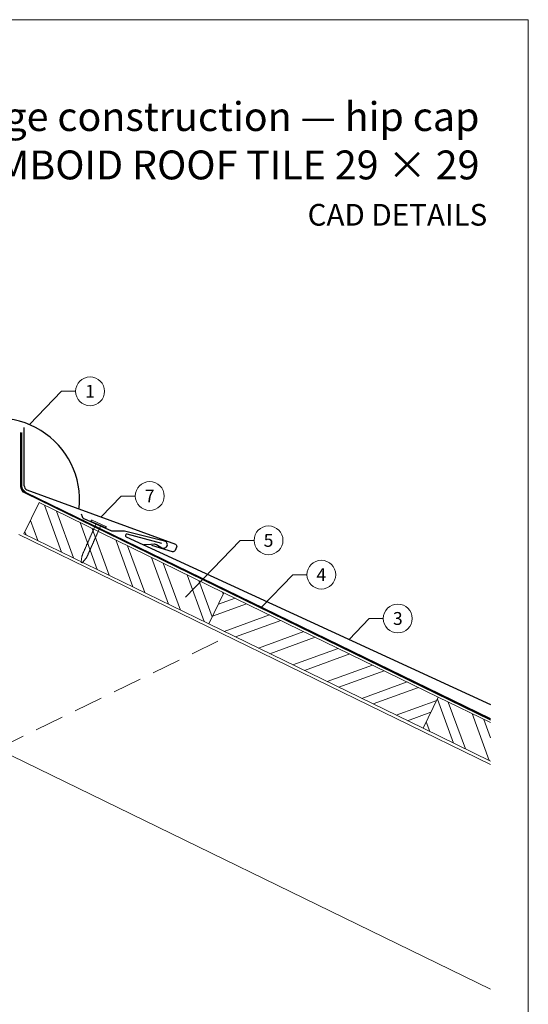
# Model space of a CAD drawing. Units: millimetres. Extents: x -19674 to 50359, y 0 to 4832.
# Drawn here: x 14343 to 14695, y 358 to 1039 of the extents above; entities that cross this region are included whole.
import ezdxf
from ezdxf.enums import TextEntityAlignment as Align

# ---------------------------------------------------------------- set-up
doc = ezdxf.new("R2010")
doc.units = ezdxf.units.MM
doc.linetypes.add('ACDINTGL', pattern=[3, 2, -1])
doc.linetypes.add('Trennlage', pattern=[30, 12, -18])
for name, color, linetype, lineweight, true_color in [('01_PREFA-Dachprodukt', 7, 'Continuous', 25, 0xe1000f), ('01_PREFA-Hafte', 7, 'Continuous', 25, 0xff7f7f), ('02_Nägel', 7, 'Continuous', 15, 0xff7f7f), ('04_Trennlage', 7, 'Continuous', 25, 0x505f69), ('04_Trennlage_Linie', 7, 'Continuous', 0, 0x505f69), ('06_Holz', 7, 'Continuous', 15, 0x8296a0), ('06_Holzschfraffur', 7, 'Continuous', 13, 0xdce6eb), ('08_Bemassung', 7, 'Continuous', 5, 0x505f69), ('10_Blattrahmen', 7, 'Continuous', 20, 0x000000), ('99_Text_1_DE', 7, 'Continuous', 25, 0xe1000f)]:
    doc.layers.add(name, color=color, linetype=linetype, lineweight=lineweight, true_color=true_color)
doc.layers.add('99_Text_2_DE', color=7, linetype='Continuous')
doc.styles.add('Arial', font='arial.ttf')
doc.styles.add('PREFA_Standard', font='arial.ttf', dxfattribs={"height": 20})
pattern_1 = [(110, (5606.22, 972.59), (-17.901144, -6.515484), []), (110, (5610.016, 980.73), (-17.901144, -6.515484), [])]

# ---------------------------------------------------------------- blocks, each defined once
blk = doc.blocks.new('A$C4BAB4951')
for p, q in [((-23.67, -0.01), (-23.67, 0.01)), ((-23.39, 0.39), (-20.4, 1.28)), ((-20.32, 1.29), (-19.6, 1.35)), ((-3.67, 1.5), (-0.4, 1.5)), ((-0.4, 1.5), (0, 2)), ((-0.4, -1.5), (-0.4, 1.5)), ((0, -4.3), (0, 4.3)), ((0.7, -4.3), (0.7, 4.3)), ((-23.39, -0.39), (-20.4, -1.28)), ((-20.32, -1.29), (-19.6, -1.35)), ((-3.67, -1.5), (-0.4, -1.5)), ((-0.4, -1.5), (0, -2))]:
    blk.add_line(p, q)
at = {"extrusion": (0, 0, -1)}
for centre, radius, start, end in [((23.27, 0.01), 0.4, 360, 73.5064), ((20.28, 0.9), 0.4, 73.5064, 85.188), ((19.6, 1.91), 0.553, 244.5196, 270), ((18.58, -0.22), 1.8, 64.5196, 71.6711), ((19.1, 1.33), 0.17, 71.6711, 153.7368), ((18.86, 1.45), 0.0923, 267.8027, 333.7368), ((18.86, 1.91), 0.552, 244.5057, 269.6735), ((17.85, -0.22), 1.8, 64.5196, 71.6711), ((18.36, 1.33), 0.17, 71.6711, 153.7368), ((18.13, 1.45), 0.0923, 267.8027, 333.7368), ((18.13, 1.91), 0.551, 244.4964, 269.3324), ((17.12, -0.22), 1.8, 64.5196, 71.6711), ((17.63, 1.33), 0.17, 71.6711, 153.7368), ((17.39, 1.45), 0.0923, 267.8027, 333.7368), ((17.39, 1.91), 0.552, 244.5062, 269.673), ((16.38, -0.22), 1.8, 64.5196, 71.6711), ((16.89, 1.33), 0.17, 71.6711, 153.7368), ((16.66, 1.45), 0.0923, 267.8027, 333.7368), ((16.66, 1.91), 0.551, 244.4964, 269.3324), ((15.65, -0.22), 1.8, 64.5196, 71.6711), ((16.16, 1.33), 0.17, 71.6711, 153.7368), ((15.93, 1.45), 0.0923, 267.8027, 333.7368), ((15.93, 1.91), 0.552, 244.5057, 269.6735), ((14.91, -0.22), 1.8, 64.5196, 71.6711), ((15.43, 1.33), 0.17, 71.6711, 153.7368), ((15.19, 1.45), 0.0923, 267.8027, 333.7368), ((15.19, 1.91), 0.551, 244.4964, 269.3324), ((14.18, -0.22), 1.8, 64.5196, 71.6711), ((14.69, 1.33), 0.17, 71.6711, 153.7368), ((14.46, 1.45), 0.0923, 267.8027, 333.7368), ((14.46, 1.91), 0.552, 244.5057, 269.6735), ((13.45, -0.22), 1.8, 64.5196, 71.6711), ((13.96, 1.33), 0.17, 71.6711, 153.7368), ((13.72, 1.45), 0.0923, 267.8027, 333.7368), ((13.73, 1.91), 0.551, 244.4964, 269.3324), ((12.71, -0.22), 1.8, 64.5196, 71.6711), ((13.23, 1.33), 0.17, 71.6711, 153.7368), ((12.99, 1.45), 0.0923, 267.8027, 333.7368), ((12.99, 1.91), 0.552, 244.5057, 269.6735), ((11.98, -0.22), 1.8, 64.5196, 71.6711), ((12.49, 1.33), 0.17, 71.6711, 153.7368), ((12.26, 1.45), 0.0923, 267.8027, 333.7368), ((12.25, 1.92), 0.57, 244.7073, 270.3706), ((11.23, -0.22), 1.8, 64.5196, 71.6711), ((11.74, 1.33), 0.17, 71.6711, 153.7368), ((11.51, 1.45), 0.0923, 267.8027, 333.7368), ((11.51, 1.91), 0.551, 244.4964, 269.3324), ((10.5, -0.22), 1.8, 64.5196, 71.6711), ((11.01, 1.33), 0.17, 71.6711, 153.7368), ((10.78, 1.45), 0.0923, 267.8027, 333.7368), ((10.78, 1.91), 0.552, 244.5057, 269.6735), ((9.76, -0.22), 1.8, 64.5196, 71.6711), ((10.28, 1.33), 0.17, 71.6711, 153.7368), ((10.04, 1.45), 0.0923, 267.8027, 333.7368), ((10.04, 1.91), 0.551, 244.4964, 269.3324), ((9.03, -0.22), 1.8, 64.5196, 71.6711), ((9.54, 1.33), 0.17, 71.6711, 153.7368), ((9.31, 1.45), 0.0923, 267.8027, 333.7368), ((9.31, 1.91), 0.552, 244.5062, 269.673), ((8.29, -0.22), 1.8, 64.5196, 71.6711), ((8.81, 1.33), 0.17, 71.6711, 153.7368), ((8.57, 1.45), 0.0923, 267.8027, 333.7368), ((8.58, 1.91), 0.551, 244.4984, 269.3304), ((7.56, -0.22), 1.8, 64.5196, 71.6711), ((8.08, 1.33), 0.17, 71.6711, 153.7368), ((7.84, 1.45), 0.0923, 267.8027, 333.7368), ((7.84, 1.91), 0.552, 244.5057, 269.6735), ((6.83, -0.22), 1.8, 64.5196, 71.6711), ((7.34, 1.33), 0.17, 71.6711, 153.7368), ((7.11, 1.45), 0.0923, 267.8027, 333.7368), ((7.11, 1.91), 0.551, 244.4964, 269.3324), ((6.1, -0.22), 1.8, 64.5196, 71.6711), ((6.61, 1.33), 0.17, 71.6711, 153.7368), ((6.37, 1.45), 0.0923, 267.8027, 333.7368), ((6.37, 1.91), 0.552, 244.5057, 269.6735), ((5.36, -0.22), 1.8, 64.5196, 71.6711), ((5.87, 1.33), 0.17, 71.6711, 153.7368), ((5.64, 1.45), 0.0923, 267.8027, 333.7368), ((5.64, 1.91), 0.552, 244.5057, 269.6735), ((4.62, -0.22), 1.8, 64.5196, 71.6711), ((5.14, 1.33), 0.17, 71.6711, 153.7368), ((4.9, 1.45), 0.0923, 267.8027, 333.7368), ((4.91, 1.9), 0.551, 244.4964, 269.3324), ((3.89, -0.22), 1.8, 64.5196, 71.6711), ((4.41, 1.33), 0.17, 71.6711, 153.7368), ((4.17, 1.45), 0.0923, 267.8027, 333.7368), ((4.17, 1.91), 0.552, 244.5057, 269.6735), ((3.16, -0.22), 1.8, 64.5196, 71.6711), ((3.67, 1.33), 0.17, 71.6711, 90), ((-0.35, 4.3), 0.35, 0, 180), ((23.27, -0.01), 0.4, 286.4936, 0), ((20.28, -0.9), 0.4, 274.812, 286.4936), ((19.6, -1.91), 0.553, 90, 115.4804), ((18.58, 0.22), 1.8, 288.3289, 295.4804), ((19.1, -1.33), 0.17, 206.2632, 288.3289), ((18.86, -1.45), 0.0923, 26.2632, 92.1973), ((18.86, -1.91), 0.552, 90.3265, 115.4943), ((17.85, 0.22), 1.8, 288.3289, 295.4804), ((18.36, -1.33), 0.17, 206.2632, 288.3289), ((18.13, -1.45), 0.0923, 26.2632, 92.1973), ((18.13, -1.91), 0.551, 90.6676, 115.5036), ((17.12, 0.22), 1.8, 288.3289, 295.4804), ((17.63, -1.33), 0.17, 206.2632, 288.3289), ((17.39, -1.45), 0.0923, 26.2632, 92.1973), ((17.39, -1.91), 0.552, 90.327, 115.4938), ((16.38, 0.22), 1.8, 288.3289, 295.4804), ((16.89, -1.33), 0.17, 206.2632, 288.3289), ((16.66, -1.45), 0.0923, 26.2632, 92.1973), ((16.66, -1.91), 0.551, 90.6676, 115.5036), ((15.65, 0.22), 1.8, 288.3289, 295.4804), ((16.16, -1.33), 0.17, 206.2632, 288.3289), ((15.93, -1.45), 0.0923, 26.2632, 92.1973), ((15.93, -1.91), 0.552, 90.3265, 115.4943), ((14.91, 0.22), 1.8, 288.3289, 295.4804), ((15.43, -1.33), 0.17, 206.2632, 288.3289), ((15.19, -1.45), 0.0923, 26.2632, 92.1973), ((15.19, -1.91), 0.551, 90.6676, 115.5036), ((14.18, 0.22), 1.8, 288.3289, 295.4804), ((14.69, -1.33), 0.17, 206.2632, 288.3289), ((14.46, -1.45), 0.0923, 26.2632, 92.1973), ((14.46, -1.91), 0.552, 90.3265, 115.4943), ((13.45, 0.22), 1.8, 288.3289, 295.4804), ((13.96, -1.33), 0.17, 206.2632, 288.3289), ((13.72, -1.45), 0.0923, 26.2632, 92.1973), ((13.73, -1.91), 0.551, 90.6676, 115.5036), ((12.71, 0.22), 1.8, 288.3289, 295.4804), ((13.23, -1.33), 0.17, 206.2632, 288.3289), ((12.99, -1.45), 0.0923, 26.2632, 92.1973), ((12.99, -1.91), 0.552, 90.3265, 115.4943), ((11.98, 0.22), 1.8, 288.3289, 295.4804), ((12.49, -1.33), 0.17, 206.2632, 288.3289), ((12.26, -1.45), 0.0923, 26.2632, 92.1973), ((12.25, -1.92), 0.57, 89.6294, 115.2927), ((11.23, 0.22), 1.8, 288.3289, 295.4804), ((11.74, -1.33), 0.17, 206.2632, 288.3289), ((11.51, -1.45), 0.0923, 26.2632, 92.1973), ((11.51, -1.91), 0.551, 90.6676, 115.5036), ((10.5, 0.22), 1.8, 288.3289, 295.4804), ((11.01, -1.33), 0.17, 206.2632, 288.3289), ((10.78, -1.45), 0.0923, 26.2632, 92.1973), ((10.78, -1.91), 0.552, 90.3265, 115.4943), ((9.76, 0.22), 1.8, 288.3289, 295.4804), ((10.28, -1.33), 0.17, 206.2632, 288.3289), ((10.04, -1.45), 0.0923, 26.2632, 92.1973), ((10.04, -1.91), 0.551, 90.6676, 115.5036), ((9.03, 0.22), 1.8, 288.3289, 295.4804), ((9.54, -1.33), 0.17, 206.2632, 288.3289), ((9.31, -1.45), 0.0923, 26.2632, 92.1973), ((9.31, -1.91), 0.552, 90.327, 115.4938), ((8.29, 0.22), 1.8, 288.3289, 295.4804), ((8.81, -1.33), 0.17, 206.2632, 288.3289), ((8.57, -1.45), 0.0923, 26.2632, 92.1973), ((8.58, -1.91), 0.551, 90.6696, 115.5016), ((7.56, 0.22), 1.8, 288.3289, 295.4804), ((8.08, -1.33), 0.17, 206.2632, 288.3289), ((7.84, -1.45), 0.0923, 26.2632, 92.1973), ((7.84, -1.91), 0.552, 90.3265, 115.4943), ((6.83, 0.22), 1.8, 288.3289, 295.4804), ((7.34, -1.33), 0.17, 206.2632, 288.3289), ((7.11, -1.45), 0.0923, 26.2632, 92.1973), ((7.11, -1.91), 0.551, 90.6676, 115.5036), ((6.1, 0.22), 1.8, 288.3289, 295.4804), ((6.61, -1.33), 0.17, 206.2632, 288.3289), ((6.37, -1.45), 0.0923, 26.2632, 92.1973), ((6.37, -1.91), 0.552, 90.3265, 115.4943), ((5.36, 0.22), 1.8, 288.3289, 295.4804), ((5.87, -1.33), 0.17, 206.2632, 288.3289), ((5.64, -1.45), 0.0923, 26.2632, 92.1973), ((5.64, -1.91), 0.552, 90.3265, 115.4943), ((4.62, 0.22), 1.8, 288.3289, 295.4804), ((5.14, -1.33), 0.17, 206.2632, 288.3289), ((4.9, -1.45), 0.0923, 26.2632, 92.1973), ((4.91, -1.9), 0.551, 90.6676, 115.5036), ((3.89, 0.22), 1.8, 288.3289, 295.4804), ((4.41, -1.33), 0.17, 206.2632, 288.3289), ((4.17, -1.45), 0.0923, 26.2632, 92.1973), ((4.17, -1.91), 0.552, 90.3265, 115.4943), ((3.16, 0.22), 1.8, 288.3289, 295.4804), ((3.67, -1.33), 0.17, 270, 288.3289), ((-0.35, -4.3), 0.35, 180, 360)]:
    blk.add_arc(centre, radius, start, end, dxfattribs=at)
blk = doc.blocks.new('A$C33afb37e')
at = {"layer": '10_Blattrahmen'}
blk.add_lwpolyline([(0, -1039.5), (735, -1039.5), (735, 0), (0, 0)], close=True, dxfattribs=at)

msp = doc.modelspace()

# ---------------------------------------------------------------- hatches: boundary and pattern name
at = {"layer": '06_Holzschfraffur'}
h = msp.add_hatch(dxfattribs=at)
h.set_pattern_fill('ANSI32', color=256, scale=2, angle=65, style=0)
h.set_pattern_definition(pattern_1)
h.paths.add_polyline_path([(14346.413, 683.488), (14356.934, 705.059), (14484.816, 642.687), (14474.296, 621.116)])
h = msp.add_hatch(dxfattribs=at)
h.set_pattern_fill('ANSI32', color=256, scale=2, angle=335, style=0)
h.set_pattern_definition([(20, (5606.22, 972.59), (-6.515484, 17.901144), []), (20, (5614.36, 968.795), (-6.515484, 17.901144), [])])
h.paths.add_polyline_path([(14633.117, 570.356), (14622.597, 548.784), (14474.296, 621.116), (14484.816, 642.687)])
h = msp.add_hatch(dxfattribs=at)
h.set_pattern_fill('ANSI32', color=256, scale=2, angle=65, style=0)
h.set_pattern_definition(pattern_1)
h.paths.add_polyline_path([(14669.326, 525.993), (14669.326, 552.696), (14633.117, 570.356), (14622.597, 548.784)])

# ---------------------------------------------------------------- linework, layer by layer
at = {"layer": '01_PREFA-Dachprodukt'}
msp.add_line((14346.56, 716.764, 0), (14346.56, 757.027), dxfattribs=at)
at = {"layer": '01_PREFA-Dachprodukt', "elevation": 0}
for points in [[(14348.344, 714.022), (14451.228, 676.214, -0.4142136), (14451.997, 674.237), (14450.972, 671.905, -0.3770757), (14449.176, 671.07), (14434.892, 675.267)], [(14441.752, 676.837), (14417.84, 683.196, 0.3499801), (14416.837, 682.692), (14416.761, 682.526, 0.4142136), (14417.202, 681.332), (14463.333, 660.081), (14669.326, 565.224)]]:
    msp.add_lwpolyline(points, format="xyb", dxfattribs=at)
at = {"layer": '01_PREFA-Dachprodukt'}
msp.add_arc((14327.889, 706.57), 57.075, 354.526028, 185.473972, dxfattribs=at)
at = {"layer": '01_PREFA-Dachprodukt', "extrusion": (-2.25544e-07, 5.46793e-10, 1)}
msp.add_arc((14349.56, 716.764, -0.003), 3, 180, 246.077069, dxfattribs=at)
at = {"layer": '01_PREFA-Hafte', "elevation": 0}
msp.add_lwpolyline([(14429.305, 676.085), (14434.299, 676.327), (14436.453, 676.431, -0.141581), (14438.074, 676.047), (14441.936, 673.866, 1.1475547), (14443.759, 678.471), (14416.043, 685.245, 0.0630951), (14415.119, 685.351), (14407.947, 685.262, -0.1081502), (14406.69, 685.521), (14388.452, 693.635, -0.1045806), (14387.447, 694.363), (14387.416, 694.398), (14387.386, 694.433), (14387.356, 694.468), (14387.327, 694.505), (14387.298, 694.541), (14387.269, 694.579), (14387.242, 694.616), (14387.214, 694.655), (14387.188, 694.693), (14387.162, 694.732), (14387.136, 694.772), (14387.112, 694.811), (14387.087, 694.851), (14387.064, 694.892), (14387.042, 694.932), (14387.02, 694.973), (14386.998, 695.014), (14386.978, 695.054), (14386.958, 695.095), (14386.939, 695.136), (14386.921, 695.177), (14386.904, 695.218), (14386.887, 695.259), (14386.871, 695.3), (14386.183, 697.091)], format="xyb", dxfattribs=at)
at = {"layer": '04_Trennlage', "linetype": 'Trennlage', "ltscale": 0.5, "const_width": 1, "elevation": 0}
msp.add_lwpolyline([(14669.326, 555.059), (14347.384, 711.966, -0.2868235), (14344.574, 716.461), (14344.574, 753.608)], format="xyb", dxfattribs=at)
at = {"layer": '04_Trennlage_Linie', "ltscale": 5, "elevation": 0}
for points in [[(14669.326, 554.503), (14347.184, 711.507, -0.2868235), (14344.094, 716.451), (14344.094, 753.608)], [(14669.326, 555.615), (14347.583, 712.425, -0.2868235), (14345.054, 716.47), (14345.054, 753.608)]]:
    msp.add_lwpolyline(points, format="xyb", dxfattribs=at)
at = {"layer": '06_Holz'}
msp.add_line((14168.207, 612.464), (14669.326, 368.052), dxfattribs=at)
for points in [[(14474.296, 621.116), (14346.413, 683.488), (14356.934, 705.059), (14484.816, 642.687)], [(14622.597, 548.784), (14474.296, 621.116), (14484.816, 642.687), (14633.117, 570.356)]]:
    msp.add_lwpolyline(points, close=True, dxfattribs=at)
for points in [[(14669.326, 523.817), (14342.889, 683.03)], [(14669.326, 525.993), (14622.597, 548.784), (14633.117, 570.356), (14669.326, 552.696)]]:
    msp.add_lwpolyline(points, dxfattribs=at)
at = {"layer": '06_Holz', "linetype": 'ACDINTGL', "ltscale": 10}
msp.add_lwpolyline([(14327.889, 534.582), (14487.571, 612.464)], dxfattribs=at)
at = {"layer": '08_Bemassung'}
for p, q in [((14372.461, 782.145), (14350.175, 759.114)), ((14382.167, 782.145), (14372.461, 782.145)), ((14413.753, 709.643, 0), (14399.786, 695.118, 0)), ((14423.459, 709.643, 0), (14413.753, 709.643, 0)), ((14495.943, 678.941, 0), (14458.194, 639.683, 0)), ((14505.65, 678.941, 0), (14495.943, 678.941, 0)), ((14532.499, 655.165, 0), (14510.638, 632.431, 0)), ((14542.205, 655.165, 0), (14532.499, 655.165, 0)), ((14585.379, 624.837, 0), (14571.412, 610.312, 0)), ((14595.085, 624.837, 0), (14585.379, 624.837, 0))]:
    msp.add_line(p, q, dxfattribs=at)
for centre in [(14392.163, 782.145), (14433.455, 709.643, 0), (14515.646, 678.941, 0), (14552.201, 655.165, 0), (14605.081, 624.837, 0)]:
    msp.add_circle(centre, 9.996, dxfattribs=at)

# ---------------------------------------------------------------- block references
msp.add_blockref('A$C33afb37e', (13960.389, 1039.499))
at = {"layer": '02_Nägel', "xscale": -1.22, "yscale": 1.22, "zscale": 1.22, "rotation": 246.1531620895462}
msp.add_blockref('A$C4BAB4951', (14398.001, 689.916, 0), dxfattribs=at)

# ---------------------------------------------------------------- texts
at = {"layer": '08_Bemassung', "style": 'PREFA_Standard'}
for s, p in [('1', (14392.163, 782.145)), ('7', (14433.455, 709.643, 0)), ('5', (14515.646, 678.941, 0)), ('4', (14552.201, 655.165, 0)), ('3', (14605.081, 624.837, 0))]:
    msp.add_text(s, height=8.925, dxfattribs=at).set_placement(p, align=Align.MIDDLE_CENTER)
at = {"layer": '99_Text_1_DE', "char_height": 20, "attachment_point": 3, "style": 'Arial'}
for s, width, insert in [('ridge construction — hip cap', 553.54709, (14661.609, 982.412)), ('RHOMBOID ROOF TILE 29 × 29', 5213.69799, (14661.609, 948.912))]:
    msp.add_mtext_dynamic_manual_height_columns(s, width=width, gutter_width=375, heights=[0], dxfattribs=dict(at, insert=insert))
at = {"layer": '99_Text_2_DE', "insert": (14666.992, 904.382), "char_height": 15, "attachment_point": 6, "style": 'Arial'}
msp.add_mtext_dynamic_manual_height_columns('CAD DETAILS', width=878.52713, gutter_width=12.5, heights=[0], dxfattribs=at)

doc.saveas('drawing.dxf')
